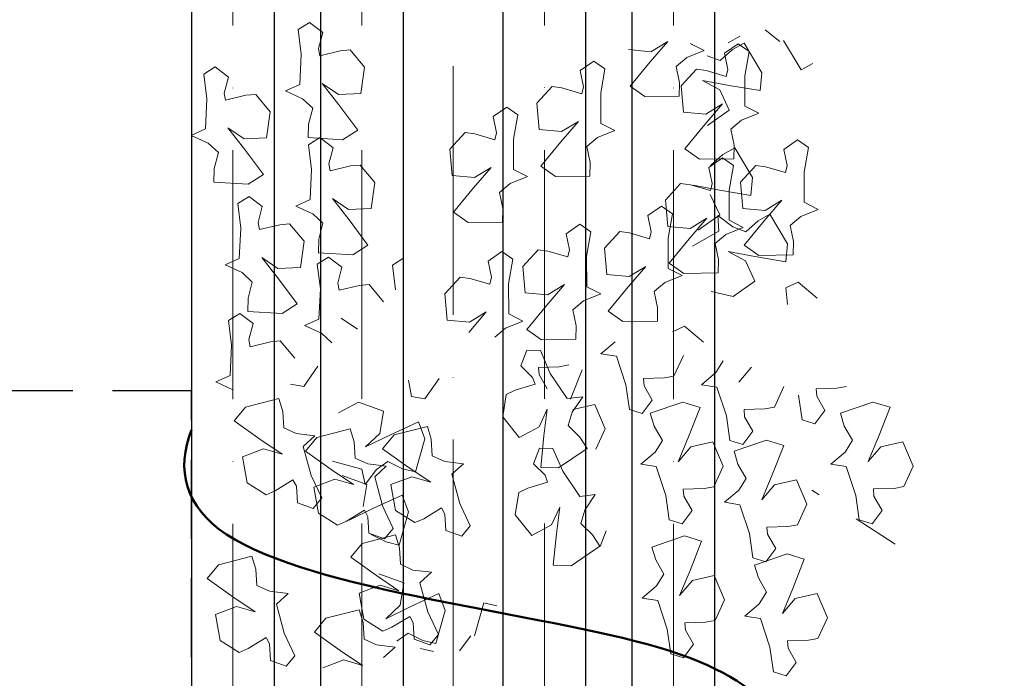
# Model space of a CAD drawing. Units: millimetres. Extents: x 4228 to 17387, y -6753 to 14884.
# Drawn here: x 10082 to 10557, y 8383 to 8700 of the extents above; entities that cross this region are included whole.
import ezdxf

# ---------------------------------------------------------------- set-up
doc = ezdxf.new("R2010")
doc.units = ezdxf.units.MM
doc.linetypes.add('ACAD_ISO10W100', pattern=[18, 12, -3, 0, -3])
doc.linetypes.add('SKRYTÁX2', pattern=[19.05, 12.7, -6.35])
doc.layers.get('0').update_dxf_attribs({"lineweight": 25})
doc.layers.get('Defpoints').update_dxf_attribs({"lineweight": 13})
for name, color, linetype, lineweight in [('AS_kóty', 132, 'Continuous', 13), ('AS_osy', 210, 'ACAD_ISO10W100', 13), ('SITE', 85, 'Continuous', 13)]:
    doc.layers.add(name, color=color, linetype=linetype, lineweight=lineweight)
doc.layers.add('Technické prvky', color=4, linetype='SKRYTÁX2')
doc.styles.add('AS_Romans', font='simplex.shx', dxfattribs={"width": 0.8})
doc.dimstyles.new('AS_kóty_M50', dxfattribs={"dimscale": 50, "dimtxt": 2.5, "dimasz": 2.5, "dimexe": 2, "dimexo": 2.5, "dimgap": 0.75, "dimtad": 1, "dimdec": 0, "dimtxsty": 'AS_Romans', "dimcen": 2.5, "dimdle": 2, "dimclrd": 256, "dimclre": 256, "dimclrt": 256, "dimadec": 0, "dimazin": 0, "dimtfac": 1, "dimtdec": 0, "dimtmove": 0, "dimatfit": 2, "dimldrblk": 'ARCHTICK', "dimfxl": 0, "dimarcsym": 0})

# ---------------------------------------------------------------- blocks, each defined once
blk = doc.blocks.new('*D73')
at = {"layer": 'AS_kóty', "lineweight": -2, "ltscale": 10}
for p, q in [((10460.41, 12241.43), (13871.62, 12241.43)), ((13791.62, 12141.43), (13791.62, 7376.43)), ((10460.41, 7276.43), (13871.62, 7276.43))]:
    blk.add_line(p, q, dxfattribs=at)
at = {"layer": 'AS_kóty', "ltscale": 10}
for points in [[(13774.95, 12141.43), (13808.28, 12141.43), (13791.62, 12241.43)], [(13774.95, 7376.43), (13808.28, 7376.43), (13791.62, 7276.43)]]:
    blk.add_solid(points, dxfattribs=at)
at = {"layer": 'Defpoints', "color": 0, "ltscale": 10}
for p in [(10360.41, 12241.43), (10360.41, 7276.43), (13791.62, 7276.43)]:
    blk.add_point(p, dxfattribs=at)
at = {"layer": 'AS_kóty', "ltscale": 10, "insert": (13711.62, 9758.93), "char_height": 100, "attachment_point": 5, "rotation": 90, "style": 'AS_Romans'}
blk.add_mtext('4965', dxfattribs=at)
blk = doc.blocks.new('_ArchTick')
at = {"color": 0, "linetype": 'ByBlock', "const_width": 0.15}
blk.add_lwpolyline([(-0.5, -0.5), (0.5, 0.5)], dxfattribs=at)

msp = doc.modelspace()

# ---------------------------------------------------------------- linework, layer by layer
at = {"color": 7, "linetype": 'Continuous'}
for p, q in [((10164.662, 8828.832), (10164.662, 8183.832)), ((10204.662, 8183.832), (10204.662, 8828.832)), ((10226.9, 8828.832), (10226.9, 8183.832)), ((10266.9, 8183.832), (10266.9, 8828.832)), ((10314.917, 8828.832), (10314.917, 8183.832)), ((10354.917, 8183.832), (10354.917, 8828.832)), ((10377.154, 8828.832), (10377.154, 8183.832)), ((10417.154, 8183.832), (10417.154, 8828.832))]:
    msp.add_line(p, q, dxfattribs=at)
at = {"layer": 'AS_osy', "ltscale": 10}
for p, q in [((10290.908, 5856.483), (10290.908, 12241.432)), ((10246.9, 10258.406), (10246.9, 8036.432)), ((10334.917, 10258.406), (10334.917, 8036.432)), ((10184.663, 10258.307), (10184.662, 8036.432)), ((10397.154, 10258.307), (10397.154, 8036.432))]:
    msp.add_line(p, q, dxfattribs=at)
at = {"layer": 'SITE'}
for p, q in [((10216.186, 8695.602), (10221.652, 8699.072)), ((10221.652, 8699.072), (10228.023, 8694.145)), ((10217.67, 8683.747), (10216.186, 8695.602)), ((10228.023, 8694.145), (10226.027, 8686.465)), ((10423.497, 8689.306), (10429.191, 8692.44)), ((10441.406, 8695.436), (10448.532, 8689.871)), ((10226.027, 8686.465), (10226.677, 8683.025)), ((10394.389, 8689.906), (10385.873, 8680.018)), ((10386.334, 8684.95), (10394.389, 8689.906)), ((10411.941, 8685.472), (10405.186, 8688.894)), ((10428.346, 8688.819), (10421.746, 8684.203)), ((10431.303, 8689.074), (10425.608, 8685.94)), ((10433.638, 8685.091), (10428.346, 8688.819)), ((10439.813, 8674.811), (10431.303, 8689.074)), ((10450.195, 8690.422), (10458.706, 8676.159)), ((10216.934, 8669.161), (10217.67, 8683.747)), ((10226.677, 8683.025), (10236.458, 8685.41)), ((10236.458, 8685.41), (10241.158, 8685.806)), ((10241.158, 8685.806), (10248.147, 8677.447)), ((10375.537, 8685.962), (10386.334, 8684.95)), ((10398.421, 8677.772), (10403.558, 8682.082)), ((10403.558, 8682.082), (10411.941, 8685.472)), ((10419.695, 8680.65), (10413.393, 8682.944)), ((10425.608, 8685.94), (10419.695, 8680.65)), ((10421.746, 8684.203), (10423.371, 8676.436)), ((10431.588, 8673.32), (10433.638, 8685.091)), ((10170.685, 8674.14), (10176.15, 8677.609)), ((10176.15, 8677.609), (10182.521, 8672.682)), ((10248.147, 8677.447), (10246.408, 8664.811)), ((10358.823, 8680.444), (10352.224, 8675.828)), ((10364.116, 8676.716), (10358.823, 8680.444)), ((10385.873, 8680.018), (10376.222, 8668.258)), ((10400.045, 8670.006), (10398.421, 8677.772)), ((10458.706, 8676.159), (10464.401, 8679.292)), ((10172.168, 8662.285), (10170.685, 8674.14)), ((10182.521, 8672.682), (10180.526, 8665.003)), ((10352.224, 8675.828), (10353.848, 8668.061)), ((10362.066, 8664.945), (10364.116, 8676.716)), ((10408.226, 8676.503), (10400.844, 8668.489)), ((10412.902, 8675.882), (10408.226, 8676.503)), ((10422.557, 8673.031), (10412.902, 8675.882)), ((10423.371, 8676.436), (10422.557, 8673.031)), ((10431.624, 8658.716), (10431.588, 8673.32)), ((10439.034, 8666.183), (10439.813, 8674.811)), ((10210.023, 8666.067), (10216.934, 8669.161)), ((10235.575, 8664.318), (10227.767, 8669.654)), ((10227.767, 8669.654), (10235.8, 8659.37)), ((10338.703, 8668.128), (10331.322, 8660.114)), ((10343.379, 8667.507), (10338.703, 8668.128)), ((10353.034, 8664.656), (10343.379, 8667.507)), ((10353.848, 8668.061), (10353.034, 8664.656)), ((10376.222, 8668.258), (10383.304, 8663.269)), ((10399.912, 8663.508), (10400.045, 8670.006)), ((10400.844, 8668.489), (10401.975, 8655.784)), ((10411.203, 8671.092), (10424.024, 8668.66)), ((10419.522, 8666.594), (10411.203, 8671.092)), ((10424.024, 8668.66), (10439.034, 8666.183)), ((10180.526, 8665.003), (10181.175, 8661.563)), ((10181.175, 8661.563), (10190.956, 8663.947)), ((10190.956, 8663.947), (10195.656, 8664.344)), ((10195.656, 8664.344), (10202.646, 8655.985)), ((10218.234, 8662.279), (10210.023, 8666.067)), ((10246.408, 8664.811), (10235.575, 8664.318)), ((10362.101, 8650.341), (10362.066, 8664.945)), ((10383.304, 8663.269), (10399.912, 8663.508)), ((10424.044, 8656.738), (10419.522, 8666.594)), ((10171.433, 8647.699), (10172.168, 8662.285)), ((10223.159, 8657.728), (10218.234, 8662.279)), ((10235.8, 8659.37), (10244.876, 8647.16)), ((10316.77, 8658.241), (10310.17, 8653.625)), ((10322.062, 8654.513), (10316.77, 8658.241)), ((10331.322, 8660.114), (10332.453, 8647.409)), ((10420.827, 8659.728), (10412.311, 8649.84)), ((10412.772, 8654.772), (10420.827, 8659.728)), ((10438.379, 8655.294), (10431.624, 8658.716)), ((10202.646, 8655.985), (10200.907, 8643.349)), ((10221.164, 8650.049), (10223.159, 8657.728)), ((10310.17, 8653.625), (10311.795, 8645.859)), ((10320.012, 8642.743), (10322.062, 8654.513)), ((10401.975, 8655.784), (10412.772, 8654.772)), ((10413.607, 8649.406), (10424.044, 8656.738)), ((10429.996, 8651.905), (10438.379, 8655.294)), ((10220.986, 8643.551), (10221.164, 8650.049)), ((10351.305, 8651.353), (10342.788, 8641.465)), ((10343.25, 8646.397), (10351.305, 8651.353)), ((10368.856, 8646.919), (10362.101, 8650.341)), ((10412.311, 8649.84), (10402.659, 8638.08)), ((10424.858, 8647.595), (10429.996, 8651.905)), ((10164.521, 8644.604), (10171.433, 8647.699)), ((10172.732, 8640.817), (10164.521, 8644.604)), ((10190.074, 8642.856), (10182.266, 8648.192)), ((10182.266, 8648.192), (10190.298, 8637.907)), ((10244.876, 8647.16), (10237.562, 8642.517)), ((10296.65, 8645.926), (10289.268, 8637.911)), ((10301.326, 8645.304), (10296.65, 8645.926)), ((10310.981, 8642.453), (10301.326, 8645.304)), ((10311.795, 8645.859), (10310.981, 8642.453)), ((10332.453, 8647.409), (10343.25, 8646.397)), ((10360.474, 8643.53), (10368.856, 8646.919)), ((10426.483, 8639.829), (10424.858, 8647.595)), ((10177.657, 8636.266), (10172.732, 8640.817)), ((10200.907, 8643.349), (10190.074, 8642.856)), ((10237.562, 8642.517), (10220.986, 8643.551)), ((10221.124, 8640.063), (10226.589, 8643.533)), ((10222.608, 8628.208), (10221.124, 8640.063)), ((10226.589, 8643.533), (10232.96, 8638.606)), ((10320.048, 8628.138), (10320.012, 8642.743)), ((10342.788, 8641.465), (10333.137, 8629.705)), ((10355.336, 8639.22), (10360.474, 8643.53)), ((10356.961, 8631.454), (10355.336, 8639.22)), ((10426.349, 8633.33), (10426.483, 8639.829)), ((10456.952, 8642.402), (10450.353, 8637.786)), ((10462.245, 8638.674), (10456.952, 8642.402)), ((10175.662, 8628.587), (10177.657, 8636.266)), ((10190.298, 8637.907), (10199.374, 8625.698)), ((10232.96, 8638.606), (10230.965, 8630.927)), ((10289.268, 8637.911), (10290.399, 8625.207)), ((10402.659, 8638.08), (10409.742, 8633.091)), ((10421.035, 8635.408), (10415.122, 8630.118)), ((10426.73, 8638.541), (10421.035, 8635.408)), ((10435.24, 8624.279), (10426.73, 8638.541)), ((10450.353, 8637.786), (10451.977, 8630.02)), ((10460.195, 8626.904), (10462.245, 8638.674)), ((10230.965, 8630.927), (10231.615, 8627.486)), ((10231.615, 8627.486), (10241.395, 8629.871)), ((10241.395, 8629.871), (10246.096, 8630.267)), ((10246.096, 8630.267), (10253.085, 8621.908)), ((10333.137, 8629.705), (10340.22, 8624.716)), ((10356.827, 8624.955), (10356.961, 8631.454)), ((10409.742, 8633.091), (10426.349, 8633.33)), ((10420.764, 8633.729), (10414.164, 8629.113)), ((10426.056, 8630.001), (10420.764, 8633.729)), ((10424.006, 8618.231), (10426.056, 8630.001)), ((10436.832, 8630.087), (10429.451, 8622.072)), ((10441.508, 8629.466), (10436.832, 8630.087)), ((10451.163, 8626.615), (10441.508, 8629.466)), ((10451.977, 8630.02), (10451.163, 8626.615)), ((10175.484, 8622.089), (10175.662, 8628.587)), ((10199.374, 8625.698), (10192.061, 8621.054)), ((10221.872, 8613.622), (10222.608, 8628.208)), ((10290.399, 8625.207), (10301.196, 8624.195)), ((10309.251, 8629.15), (10300.734, 8619.263)), ((10301.196, 8624.195), (10309.251, 8629.15)), ((10318.42, 8621.327), (10326.803, 8624.716)), ((10326.803, 8624.716), (10320.048, 8628.138)), ((10340.22, 8624.716), (10356.827, 8624.955)), ((10414.164, 8629.113), (10415.788, 8621.347)), ((10460.23, 8612.3), (10460.195, 8626.904)), ((10192.061, 8621.054), (10175.484, 8622.089)), ((10253.085, 8621.908), (10251.346, 8609.272)), ((10313.282, 8617.017), (10318.42, 8621.327)), ((10400.644, 8621.414), (10393.262, 8613.399)), ((10405.32, 8620.792), (10400.644, 8621.414)), ((10414.975, 8617.941), (10405.32, 8620.792)), ((10406.63, 8620.56), (10419.451, 8618.128)), ((10415.788, 8621.347), (10414.975, 8617.941)), ((10429.451, 8622.072), (10430.582, 8609.368)), ((10434.461, 8615.65), (10435.24, 8624.279)), ((10187.026, 8611.706), (10192.491, 8615.176)), ((10192.491, 8615.176), (10198.862, 8610.249)), ((10300.734, 8619.263), (10291.083, 8607.502)), ((10314.907, 8609.251), (10313.282, 8617.017)), ((10419.471, 8606.206), (10414.949, 8616.062)), ((10419.451, 8618.128), (10434.461, 8615.65)), ((10424.042, 8603.626), (10424.006, 8618.231)), ((10188.51, 8599.851), (10187.026, 8611.706)), ((10214.961, 8610.528), (10221.872, 8613.622)), ((10223.172, 8606.741), (10214.961, 8610.528)), ((10240.513, 8608.779), (10232.705, 8614.115)), ((10232.705, 8614.115), (10240.738, 8603.831)), ((10391.42, 8610.508), (10384.82, 8605.892)), ((10396.713, 8606.78), (10391.42, 8610.508)), ((10393.262, 8613.399), (10394.393, 8600.695)), ((10449.434, 8613.312), (10440.917, 8603.424)), ((10441.379, 8608.356), (10449.434, 8613.312)), ((10466.985, 8608.878), (10460.23, 8612.3)), ((10198.862, 8610.249), (10196.867, 8602.569)), ((10228.096, 8602.189), (10223.172, 8606.741)), ((10251.346, 8609.272), (10240.513, 8608.779)), ((10291.083, 8607.502), (10298.166, 8602.514)), ((10314.773, 8602.753), (10314.907, 8609.251)), ((10384.82, 8605.892), (10386.445, 8598.126)), ((10394.662, 8595.01), (10396.713, 8606.78)), ((10409.034, 8598.874), (10419.471, 8606.206)), ((10425.78, 8600.441), (10418.654, 8606.006)), ((10418.654, 8606.006), (10419.068, 8598.445)), ((10430.582, 8609.368), (10441.379, 8608.356)), ((10443.69, 8606.57), (10437.995, 8603.437)), ((10452.2, 8592.307), (10443.69, 8606.57)), ((10458.603, 8605.488), (10466.985, 8608.878)), ((10196.867, 8602.569), (10197.517, 8599.129)), ((10197.517, 8599.129), (10207.298, 8601.514)), ((10207.298, 8601.514), (10211.998, 8601.91)), ((10211.998, 8601.91), (10218.987, 8593.551)), ((10226.101, 8594.51), (10228.096, 8602.189)), ((10240.738, 8603.831), (10249.814, 8591.621)), ((10298.166, 8602.514), (10314.773, 8602.753)), ((10352.066, 8601.724), (10345.467, 8597.108)), ((10357.359, 8597.996), (10352.066, 8601.724)), ((10413.245, 8604.638), (10404.728, 8594.751)), ((10405.19, 8599.682), (10413.245, 8604.638)), ((10430.796, 8600.204), (10424.042, 8603.626)), ((10440.917, 8603.424), (10431.266, 8591.664)), ((10437.995, 8603.437), (10432.082, 8598.147)), ((10453.465, 8601.178), (10458.603, 8605.488)), ((10455.09, 8593.412), (10453.465, 8601.178)), ((10187.774, 8585.265), (10188.51, 8599.851)), ((10345.467, 8597.108), (10347.091, 8589.342)), ((10355.309, 8586.226), (10357.359, 8597.996)), ((10371.3, 8598.193), (10363.918, 8590.178)), ((10375.976, 8597.571), (10371.3, 8598.193)), ((10385.631, 8594.72), (10375.976, 8597.571)), ((10386.445, 8598.126), (10385.631, 8594.72)), ((10394.393, 8600.695), (10405.19, 8599.682)), ((10419.068, 8598.445), (10406.438, 8591.112)), ((10417.276, 8592.505), (10422.414, 8596.815)), ((10422.414, 8596.815), (10430.796, 8600.204)), ((10432.082, 8598.147), (10425.78, 8600.441)), ((10218.987, 8593.551), (10217.248, 8580.915)), ((10225.923, 8588.013), (10226.101, 8594.51)), ((10249.814, 8591.621), (10242.5, 8586.978)), ((10394.698, 8580.405), (10394.662, 8595.01)), ((10404.728, 8594.751), (10395.077, 8582.99)), ((10418.901, 8584.739), (10417.276, 8592.505)), ((10431.266, 8591.664), (10438.349, 8586.675)), ((10451.421, 8583.679), (10452.2, 8592.307)), ((10454.956, 8586.914), (10455.09, 8593.412)), ((10242.5, 8586.978), (10225.923, 8588.013)), ((10314.433, 8588.548), (10307.833, 8583.932)), ((10319.726, 8584.82), (10314.433, 8588.548)), ((10331.946, 8589.409), (10324.565, 8581.394)), ((10336.622, 8588.787), (10331.946, 8589.409)), ((10346.277, 8585.936), (10336.622, 8588.787)), ((10347.091, 8589.342), (10346.277, 8585.936)), ((10363.918, 8590.178), (10365.05, 8577.473)), ((10423.59, 8588.589), (10436.411, 8586.157)), ((10431.909, 8584.091), (10423.59, 8588.589)), ((10438.349, 8586.675), (10454.956, 8586.914)), ((10180.863, 8582.171), (10187.774, 8585.265)), ((10189.074, 8578.383), (10180.863, 8582.171)), ((10206.415, 8580.422), (10198.607, 8585.758)), ((10198.607, 8585.758), (10206.64, 8575.474)), ((10225.393, 8582.439), (10230.859, 8585.909)), ((10226.877, 8570.584), (10225.393, 8582.439)), ((10230.859, 8585.909), (10237.23, 8580.982)), ((10261.582, 8582.002), (10267.047, 8585.472)), ((10263.066, 8570.147), (10261.582, 8582.002)), ((10307.833, 8583.932), (10309.458, 8576.166)), ((10317.675, 8573.05), (10319.726, 8584.82)), ((10355.344, 8571.621), (10355.309, 8586.226)), ((10395.077, 8582.99), (10402.16, 8578.002)), ((10418.767, 8578.24), (10418.901, 8584.739)), ((10436.431, 8574.235), (10431.909, 8584.091)), ((10436.411, 8586.157), (10451.421, 8583.679)), ((10193.999, 8573.832), (10189.074, 8578.383)), ((10217.248, 8580.915), (10206.415, 8580.422)), ((10237.23, 8580.982), (10235.234, 8573.303)), ((10324.565, 8581.394), (10325.696, 8568.69)), ((10365.05, 8577.473), (10375.846, 8576.461)), ((10383.901, 8581.417), (10375.385, 8571.53)), ((10375.846, 8576.461), (10383.901, 8581.417)), ((10401.453, 8576.983), (10394.698, 8580.405)), ((10402.16, 8578.002), (10418.767, 8578.24)), ((10192.003, 8566.153), (10193.999, 8573.832)), ((10206.64, 8575.474), (10215.716, 8563.264)), ((10235.234, 8573.303), (10235.884, 8569.862)), ((10245.665, 8572.247), (10250.365, 8572.643)), ((10250.365, 8572.643), (10257.354, 8564.284)), ((10294.313, 8576.233), (10286.931, 8568.218)), ((10298.989, 8575.611), (10294.313, 8576.233)), ((10308.644, 8572.76), (10298.989, 8575.611)), ((10309.458, 8576.166), (10308.644, 8572.76)), ((10317.711, 8558.445), (10317.675, 8573.05)), ((10344.548, 8572.633), (10336.031, 8562.746)), ((10336.493, 8567.677), (10344.548, 8572.633)), ((10387.933, 8569.284), (10393.07, 8573.594)), ((10393.07, 8573.594), (10401.453, 8576.983)), ((10425.994, 8566.903), (10436.431, 8574.235)), ((10457.316, 8573.739), (10451.442, 8571.02)), ((10466.485, 8566.078), (10457.316, 8573.739)), ((10226.141, 8555.998), (10226.877, 8570.584)), ((10235.884, 8569.862), (10245.665, 8572.247)), ((10286.931, 8568.218), (10288.063, 8555.513)), ((10325.696, 8568.69), (10336.493, 8567.677)), ((10353.717, 8564.81), (10362.099, 8568.199)), ((10362.099, 8568.199), (10355.344, 8571.621)), ((10375.385, 8571.53), (10365.734, 8559.769)), ((10389.557, 8561.518), (10387.933, 8569.284)), ((10415.362, 8569.288), (10425.994, 8566.903)), ((10451.442, 8571.02), (10452.139, 8562.996)), ((10191.825, 8559.655), (10192.003, 8566.153)), ((10215.716, 8563.264), (10208.402, 8558.621)), ((10348.579, 8560.5), (10353.717, 8564.81)), ((10182.564, 8555.235), (10188.029, 8558.705)), ((10188.029, 8558.705), (10194.4, 8553.778)), ((10208.402, 8558.621), (10191.825, 8559.655)), ((10306.914, 8559.457), (10298.398, 8549.57)), ((10298.859, 8554.501), (10306.914, 8559.457)), ((10324.466, 8555.023), (10317.711, 8558.445)), ((10336.031, 8562.746), (10326.38, 8550.985)), ((10350.204, 8552.734), (10348.579, 8560.5)), ((10365.734, 8559.769), (10372.816, 8554.78)), ((10389.424, 8555.019), (10389.557, 8561.518)), ((10184.048, 8543.38), (10182.564, 8555.235)), ((10194.4, 8553.778), (10192.405, 8546.098)), ((10219.23, 8552.904), (10226.141, 8555.998)), ((10244.782, 8551.155), (10236.974, 8556.491)), ((10288.063, 8555.513), (10298.859, 8554.501)), ((10316.083, 8551.634), (10324.466, 8555.023)), ((10372.816, 8554.78), (10389.424, 8555.019)), ((10227.441, 8549.117), (10219.23, 8552.904)), ((10232.366, 8544.565), (10227.441, 8549.117)), ((10310.946, 8547.324), (10316.083, 8551.634)), ((10326.38, 8550.985), (10333.463, 8545.996)), ((10350.07, 8546.235), (10350.204, 8552.734)), ((10402.517, 8552.586), (10396.642, 8549.867)), ((10411.685, 8544.926), (10402.517, 8552.586)), ((10192.405, 8546.098), (10193.055, 8542.658)), ((10193.055, 8542.658), (10202.836, 8545.042)), ((10202.836, 8545.042), (10207.536, 8545.439)), ((10207.536, 8545.439), (10214.525, 8537.08)), ((10333.463, 8545.996), (10350.07, 8546.235)), ((10369.096, 8545.092), (10362.176, 8539.273)), ((10183.312, 8528.794), (10184.048, 8543.38)), ((10326.515, 8540.945), (10323.564, 8533.451)), ((10332.986, 8540.762), (10326.515, 8540.945)), ((10337.78, 8529.819), (10332.986, 8540.762)), ((10362.176, 8539.273), (10369.658, 8538.112)), ((10369.658, 8538.112), (10374.217, 8524.237)), ((10397.416, 8528.449), (10401.952, 8538.356)), ((10421.135, 8535.844), (10417.586, 8530.155)), ((10225.647, 8533.312), (10218.825, 8523.503)), ((10323.564, 8533.451), (10329.209, 8527.876)), ((10332.048, 8532.707), (10342.112, 8532.988)), ((10332.33, 8529.217), (10332.048, 8532.707)), ((10345.879, 8517.665), (10337.78, 8529.819)), ((10342.112, 8532.988), (10346.75, 8533.846)), ((10347.531, 8517.289), (10353.063, 8531.461)), ((10417.586, 8530.155), (10410.666, 8524.335)), ((10434.851, 8532.765), (10428.727, 8525.557)), ((10176.401, 8525.699), (10183.312, 8528.794)), ((10184.612, 8521.912), (10176.401, 8525.699)), ((10270.88, 8518.634), (10269.436, 8526.558)), ((10284.086, 8527.37), (10277.265, 8517.562)), ((10329.209, 8527.876), (10330.412, 8524.588)), ((10336.281, 8522.336), (10332.33, 8529.217)), ((10382.714, 8527.31), (10392.778, 8527.591)), ((10382.996, 8523.82), (10382.714, 8527.31)), ((10392.778, 8527.591), (10397.416, 8528.449)), ((10218.825, 8523.503), (10212.441, 8524.576)), ((10320.789, 8521.63), (10316.549, 8519.564)), ((10330.412, 8524.588), (10320.789, 8521.63)), ((10374.217, 8524.237), (10375.914, 8512.411)), ((10386.947, 8516.94), (10382.996, 8523.82)), ((10410.666, 8524.335), (10418.148, 8523.174)), ((10418.148, 8523.174), (10422.707, 8509.299)), ((10445.906, 8513.511), (10450.442, 8523.419)), ((10465.995, 8522.344), (10476.058, 8522.625)), ((10466.276, 8518.854), (10465.995, 8522.344)), ((10476.058, 8522.625), (10480.696, 8523.483)), ((10190.757, 8513.549), (10206.839, 8517.701)), ((10206.839, 8517.701), (10208.682, 8511.469)), ((10235.623, 8510.784), (10245.249, 8515.89)), ((10245.249, 8515.89), (10257.25, 8511.572)), ((10277.265, 8517.562), (10270.88, 8518.634)), ((10316.549, 8519.564), (10314.824, 8508.805)), ((10353.4, 8518.545), (10345.879, 8517.665)), ((10348.285, 8511.089), (10353.4, 8518.545)), ((10382.102, 8510.506), (10386.947, 8516.94)), ((10401.73, 8515.963), (10386.014, 8510.591)), ((10410.01, 8513.414), (10401.73, 8515.963)), ((10457.497, 8519.271), (10459.195, 8507.445)), ((10470.227, 8511.974), (10466.276, 8518.854)), ((10493.404, 8515.99), (10477.688, 8510.617)), ((10501.684, 8513.441), (10493.404, 8515.99)), ((10185.242, 8506.868), (10190.757, 8513.549)), ((10208.682, 8511.469), (10209.165, 8503.549)), ((10257.25, 8511.572), (10255.49, 8500.872)), ((10332.344, 8503.962), (10336.32, 8512.544)), ((10336.32, 8512.544), (10334.684, 8499.597)), ((10346.384, 8504.658), (10348.285, 8511.089)), ((10359.199, 8514.84), (10348.62, 8512.457)), ((10364.211, 8503.111), (10359.199, 8514.84)), ((10375.914, 8512.411), (10382.102, 8510.506)), ((10404.477, 8499.242), (10410.01, 8513.414)), ((10431.204, 8512.373), (10441.268, 8512.654)), ((10431.486, 8508.883), (10431.204, 8512.373)), ((10441.268, 8512.654), (10445.906, 8513.511)), ((10465.382, 8505.54), (10470.227, 8511.974)), ((10496.152, 8499.269), (10501.684, 8513.441)), ((10197.654, 8498.072), (10185.242, 8506.868)), ((10260.377, 8500.067), (10274.201, 8506.418)), ((10274.201, 8506.418), (10277.23, 8498.301)), ((10314.824, 8508.805), (10322.786, 8498.841)), ((10386.014, 8510.591), (10387.9, 8504.371)), ((10422.707, 8509.299), (10424.404, 8497.473)), ((10435.437, 8502.002), (10431.486, 8508.883)), ((10459.195, 8507.445), (10465.382, 8505.54)), ((10477.688, 8510.617), (10479.575, 8504.397)), ((10209.165, 8503.549), (10215.257, 8500.748)), ((10225.188, 8498.895), (10241.27, 8503.047)), ((10241.27, 8503.047), (10243.114, 8496.814)), ((10262.383, 8500.079), (10278.465, 8504.231)), ((10278.465, 8504.231), (10280.308, 8497.998)), ((10322.786, 8498.841), (10332.344, 8503.962)), ((10352.029, 8499.082), (10346.384, 8504.658)), ((10359.675, 8493.204), (10364.211, 8503.111)), ((10387.9, 8504.371), (10391.851, 8497.49)), ((10430.592, 8495.568), (10435.437, 8502.002)), ((10479.575, 8504.397), (10483.526, 8497.517)), ((10208.478, 8490.782), (10197.654, 8498.072)), ((10215.257, 8500.748), (10224.237, 8499.691)), ((10224.237, 8499.691), (10218.625, 8494.607)), ((10219.673, 8492.214), (10225.188, 8498.895)), ((10243.114, 8496.814), (10243.596, 8488.895)), ((10255.49, 8500.872), (10248.652, 8494.338)), ((10248.652, 8494.338), (10260.377, 8500.067)), ((10256.868, 8493.398), (10262.383, 8500.079)), ((10277.23, 8498.301), (10272.785, 8482.298)), ((10280.308, 8497.998), (10280.791, 8490.079)), ((10334.684, 8499.597), (10333.137, 8484.462)), ((10355.508, 8493.592), (10352.029, 8499.082)), ((10391.851, 8497.49), (10388.302, 8491.8)), ((10399.444, 8487.203), (10404.477, 8499.242)), ((10416.146, 8496.793), (10405.567, 8494.411)), ((10421.158, 8485.065), (10416.146, 8496.793)), ((10424.404, 8497.473), (10430.592, 8495.568)), ((10442.103, 8497.609), (10426.386, 8492.237)), ((10450.382, 8495.061), (10442.103, 8497.609)), ((10483.526, 8497.517), (10479.976, 8491.827)), ((10491.118, 8487.229), (10496.152, 8499.269)), ((10507.82, 8496.82), (10497.241, 8494.437)), ((10512.832, 8485.091), (10507.82, 8496.82)), ((10189.254, 8489.611), (10199.401, 8493.437)), ((10199.401, 8493.437), (10208.478, 8490.782)), ((10218.625, 8494.607), (10222.444, 8480.511)), ((10232.085, 8483.417), (10219.673, 8492.214)), ((10269.28, 8484.601), (10256.868, 8493.398)), ((10332.593, 8493.741), (10329.642, 8486.247)), ((10339.064, 8493.558), (10332.593, 8493.741)), ((10343.858, 8482.614), (10339.064, 8493.558)), ((10341.797, 8484.217), (10355.508, 8493.592)), ((10388.302, 8491.8), (10381.382, 8485.981)), ((10405.567, 8494.411), (10399.444, 8487.203)), ((10426.386, 8492.237), (10428.273, 8486.017)), ((10444.85, 8480.889), (10450.382, 8495.061)), ((10479.976, 8491.827), (10473.056, 8486.007)), ((10497.241, 8494.437), (10491.118, 8487.229)), ((10191.515, 8477.059), (10189.254, 8489.611)), ((10246.891, 8483.638), (10232.774, 8487.378)), ((10243.596, 8488.895), (10249.689, 8486.093)), ((10259.365, 8487.36), (10253.893, 8483.484)), ((10266.465, 8483.818), (10259.365, 8487.36)), ((10280.791, 8490.079), (10286.884, 8487.277)), ((10286.884, 8487.277), (10295.864, 8486.22)), ((10242.909, 8476.127), (10232.085, 8483.417)), ((10248.487, 8476.236), (10246.891, 8483.638)), ((10253.893, 8483.484), (10248.487, 8476.236)), ((10249.689, 8486.093), (10258.669, 8485.036)), ((10258.669, 8485.036), (10253.056, 8479.953)), ((10272.785, 8482.298), (10266.465, 8483.818)), ((10280.104, 8477.311), (10269.28, 8484.601)), ((10295.864, 8486.22), (10290.251, 8481.137)), ((10329.642, 8486.247), (10335.287, 8480.672)), ((10333.137, 8484.462), (10341.797, 8484.217)), ((10351.957, 8470.461), (10343.858, 8482.614)), ((10381.382, 8485.981), (10388.864, 8484.82)), ((10388.864, 8484.82), (10393.423, 8470.945)), ((10416.622, 8475.157), (10421.158, 8485.065)), ((10428.273, 8486.017), (10432.224, 8479.136)), ((10473.056, 8486.007), (10480.539, 8484.847)), ((10480.539, 8484.847), (10485.098, 8470.972)), ((10508.297, 8475.184), (10512.832, 8485.091)), ((10213.657, 8478.407), (10205.097, 8473.109)), ((10215.341, 8475.337), (10213.657, 8478.407)), ((10222.444, 8480.511), (10227.528, 8469.699)), ((10223.685, 8474.957), (10233.832, 8478.782)), ((10233.832, 8478.782), (10242.909, 8476.127)), ((10237.327, 8480.577), (10249.328, 8476.259)), ((10253.056, 8479.953), (10256.876, 8465.857)), ((10260.88, 8476.141), (10271.027, 8479.966)), ((10271.027, 8479.966), (10280.104, 8477.311)), ((10290.251, 8481.137), (10294.071, 8467.041)), ((10335.287, 8480.672), (10336.49, 8477.383)), ((10432.224, 8479.136), (10428.674, 8473.447)), ((10439.816, 8468.849), (10444.85, 8480.889)), ((10456.518, 8478.439), (10445.939, 8476.057)), ((10461.53, 8466.711), (10456.518, 8478.439)), ((10200.75, 8471.276), (10191.515, 8477.059)), ((10205.097, 8473.109), (10200.75, 8471.276)), ((10215.823, 8467.417), (10215.341, 8475.337)), ((10225.946, 8462.404), (10223.685, 8474.957)), ((10249.328, 8476.259), (10247.568, 8465.559)), ((10263.141, 8463.588), (10260.88, 8476.141)), ((10326.867, 8474.425), (10322.626, 8472.36)), ((10336.49, 8477.383), (10326.867, 8474.425)), ((10401.92, 8474.019), (10411.984, 8474.299)), ((10402.202, 8470.528), (10401.92, 8474.019)), ((10411.984, 8474.299), (10416.622, 8475.157)), ((10428.674, 8473.447), (10421.754, 8467.627)), ((10445.939, 8476.057), (10439.816, 8468.849)), ((10467.53, 8471.142), (10463.921, 8473.482)), ((10493.595, 8474.045), (10503.658, 8474.326)), ((10493.876, 8470.555), (10493.595, 8474.045)), ((10503.658, 8474.326), (10508.297, 8475.184)), ((10227.528, 8469.699), (10223.407, 8464.707)), ((10252.455, 8464.754), (10266.28, 8471.105)), ((10266.28, 8471.105), (10269.308, 8462.988)), ((10322.626, 8472.36), (10320.902, 8461.601)), ((10359.478, 8471.341), (10351.957, 8470.461)), ((10354.363, 8463.884), (10359.478, 8471.341)), ((10393.423, 8470.945), (10395.121, 8459.119)), ((10406.153, 8463.648), (10402.202, 8470.528)), ((10485.098, 8470.972), (10486.795, 8459.145)), ((10497.827, 8463.674), (10493.876, 8470.555)), ((10223.407, 8464.707), (10215.823, 8467.417)), ((10248.088, 8463.753), (10239.528, 8458.455)), ((10240.73, 8459.025), (10252.455, 8464.754)), ((10249.772, 8460.683), (10248.088, 8463.753)), ((10256.876, 8465.857), (10261.959, 8455.045)), ((10272.376, 8457.805), (10263.141, 8463.588)), ((10285.283, 8464.937), (10276.723, 8459.639)), ((10286.967, 8461.866), (10285.283, 8464.937)), ((10294.071, 8467.041), (10299.154, 8456.229)), ((10338.422, 8456.758), (10342.398, 8465.339)), ((10342.398, 8465.339), (10340.762, 8452.393)), ((10352.462, 8457.453), (10354.363, 8463.884)), ((10401.308, 8457.214), (10406.153, 8463.648)), ((10421.754, 8467.627), (10429.237, 8466.466)), ((10429.237, 8466.466), (10433.796, 8452.591)), ((10456.995, 8456.803), (10461.53, 8466.711)), ((10492.982, 8457.241), (10497.827, 8463.674)), ((10235.182, 8456.621), (10225.946, 8462.404)), ((10239.528, 8458.455), (10235.182, 8456.621)), ((10250.254, 8452.763), (10249.772, 8460.683)), ((10269.308, 8462.988), (10264.863, 8446.985)), ((10276.723, 8459.639), (10272.376, 8457.805)), ((10287.449, 8453.947), (10286.967, 8461.866)), ((10320.902, 8461.601), (10328.864, 8451.637)), ((10395.121, 8459.119), (10401.308, 8457.214)), ((10504.155, 8447.396), (10485.236, 8459.663)), ((10486.795, 8459.145), (10492.982, 8457.241)), ((10261.959, 8455.045), (10257.838, 8450.052)), ((10295.033, 8451.236), (10287.449, 8453.947)), ((10299.154, 8456.229), (10295.033, 8451.236)), ((10328.864, 8451.637), (10338.422, 8456.758)), ((10358.107, 8451.878), (10352.462, 8457.453)), ((10364.719, 8453.852), (10361.768, 8446.358)), ((10442.293, 8455.665), (10452.356, 8455.946)), ((10442.574, 8452.175), (10442.293, 8455.665)), ((10452.356, 8455.946), (10456.995, 8456.803)), ((10247.039, 8447.759), (10263.121, 8451.911)), ((10257.838, 8450.052), (10250.254, 8452.763)), ((10258.543, 8448.504), (10251.444, 8452.046)), ((10263.121, 8451.911), (10264.965, 8445.678)), ((10340.762, 8452.393), (10339.215, 8437.258)), ((10361.586, 8446.387), (10358.107, 8451.878)), ((10402.444, 8451.43), (10386.728, 8446.058)), ((10410.723, 8448.881), (10402.444, 8451.43)), ((10433.796, 8452.591), (10435.493, 8440.765)), ((10446.525, 8445.294), (10442.574, 8452.175)), ((10241.524, 8441.078), (10247.039, 8447.759)), ((10264.863, 8446.985), (10258.543, 8448.504)), ((10264.965, 8445.678), (10265.447, 8437.759)), ((10347.875, 8437.013), (10361.586, 8446.387)), ((10386.728, 8446.058), (10388.614, 8439.838)), ((10405.191, 8434.709), (10410.723, 8448.881)), ((10441.68, 8438.86), (10446.525, 8445.294)), ((10177.771, 8437.491), (10193.853, 8441.643)), ((10193.853, 8441.643), (10195.697, 8435.41)), ((10253.936, 8432.281), (10241.524, 8441.078)), ((10388.614, 8439.838), (10392.565, 8432.957)), ((10435.493, 8440.765), (10441.68, 8438.86)), ((10451.996, 8442.736), (10436.28, 8437.364)), ((10460.276, 8440.187), (10451.996, 8442.736)), ((10454.743, 8426.016), (10460.276, 8440.187)), ((10172.256, 8430.81), (10177.771, 8437.491)), ((10195.697, 8435.41), (10196.179, 8427.49)), ((10265.447, 8437.759), (10271.54, 8434.957)), ((10271.54, 8434.957), (10280.52, 8433.9)), ((10339.215, 8437.258), (10347.875, 8437.013)), ((10400.157, 8422.67), (10405.191, 8434.709)), ((10436.28, 8437.364), (10438.166, 8431.144)), ((10184.668, 8422.013), (10172.256, 8430.81)), ((10264.76, 8424.992), (10253.936, 8432.281)), ((10255.073, 8433.042), (10267.074, 8428.724)), ((10280.52, 8433.9), (10274.907, 8428.817)), ((10392.565, 8432.957), (10389.015, 8427.267)), ((10416.859, 8432.26), (10406.28, 8429.877)), ((10421.871, 8420.532), (10416.859, 8432.26)), ((10438.166, 8431.144), (10442.117, 8424.263)), ((10196.179, 8427.49), (10202.272, 8424.689)), ((10245.536, 8423.821), (10255.683, 8427.646)), ((10255.683, 8427.646), (10264.76, 8424.992)), ((10267.074, 8428.724), (10265.314, 8418.024)), ((10274.907, 8428.817), (10278.727, 8414.721)), ((10389.015, 8427.267), (10382.095, 8421.448)), ((10406.28, 8429.877), (10400.157, 8422.67)), ((10449.71, 8413.976), (10454.743, 8426.016)), ((10195.492, 8414.723), (10184.668, 8422.013)), ((10202.272, 8424.689), (10211.252, 8423.632)), ((10211.252, 8423.632), (10205.639, 8418.549)), ((10247.797, 8411.268), (10245.536, 8423.821)), ((10270.201, 8417.219), (10284.025, 8423.57)), ((10284.025, 8423.57), (10287.054, 8415.454)), ((10382.095, 8421.448), (10389.578, 8420.287)), ((10417.336, 8410.624), (10421.871, 8420.532)), ((10442.117, 8424.263), (10438.568, 8418.573)), ((10455.833, 8421.184), (10449.71, 8413.976)), ((10466.412, 8423.566), (10455.833, 8421.184)), ((10471.424, 8411.838), (10466.412, 8423.566)), ((10176.268, 8413.552), (10186.415, 8417.378)), ((10186.415, 8417.378), (10195.492, 8414.723)), ((10205.639, 8418.549), (10209.459, 8404.452)), ((10229.502, 8411.674), (10245.584, 8415.826)), ((10245.584, 8415.826), (10247.428, 8409.593)), ((10265.314, 8418.024), (10258.476, 8411.49)), ((10258.476, 8411.49), (10270.201, 8417.219)), ((10301.188, 8403.136), (10305.633, 8419.139)), ((10305.633, 8419.139), (10311.952, 8417.619)), ((10389.578, 8420.287), (10394.137, 8406.412)), ((10438.568, 8418.573), (10431.648, 8412.754)), ((10178.529, 8401), (10176.268, 8413.552)), ((10223.987, 8404.993), (10229.502, 8411.674)), ((10257.033, 8405.485), (10247.797, 8411.268)), ((10269.939, 8412.617), (10261.379, 8407.319)), ((10271.623, 8409.547), (10269.939, 8412.617)), ((10278.727, 8414.721), (10283.811, 8403.909)), ((10287.054, 8415.454), (10282.609, 8399.45)), ((10431.648, 8412.754), (10439.13, 8411.593)), ((10439.13, 8411.593), (10443.689, 8397.718)), ((10466.888, 8401.93), (10471.424, 8411.838)), ((10247.428, 8409.593), (10247.91, 8401.674)), ((10261.379, 8407.319), (10257.033, 8405.485)), ((10272.105, 8401.627), (10271.623, 8409.547)), ((10394.137, 8406.412), (10395.834, 8394.586)), ((10402.634, 8409.485), (10412.697, 8409.766)), ((10402.915, 8405.995), (10402.634, 8409.485)), ((10412.697, 8409.766), (10417.336, 8410.624)), ((10200.671, 8402.348), (10192.111, 8397.051)), ((10202.355, 8399.278), (10200.671, 8402.348)), ((10209.459, 8404.452), (10214.543, 8393.641)), ((10236.399, 8396.196), (10223.987, 8404.993)), ((10247.91, 8401.674), (10254.003, 8398.872)), ((10269.189, 8404.512), (10263.717, 8400.636)), ((10276.289, 8400.97), (10269.189, 8404.512)), ((10279.689, 8398.916), (10272.105, 8401.627)), ((10283.811, 8403.909), (10279.689, 8398.916)), ((10294.033, 8395.98), (10299.438, 8403.229)), ((10406.866, 8399.115), (10402.915, 8405.995)), ((10462.25, 8401.072), (10466.888, 8401.93)), ((10187.765, 8395.217), (10178.529, 8401)), ((10192.111, 8397.051), (10187.765, 8395.217)), ((10202.837, 8391.359), (10202.355, 8399.278)), ((10254.003, 8398.872), (10262.983, 8397.815)), ((10262.983, 8397.815), (10257.37, 8392.732)), ((10275.141, 8397.166), (10281.461, 8395.646)), ((10282.609, 8399.45), (10276.289, 8400.97)), ((10402.021, 8392.681), (10406.866, 8399.115)), ((10443.689, 8397.718), (10445.387, 8385.892)), ((10452.187, 8400.792), (10462.25, 8401.072)), ((10452.468, 8397.301), (10452.187, 8400.792)), ((10456.419, 8390.421), (10452.468, 8397.301)), ((10214.543, 8393.641), (10210.421, 8388.648)), ((10247.223, 8388.907), (10236.399, 8396.196)), ((10395.834, 8394.586), (10402.021, 8392.681)), ((10210.421, 8388.648), (10202.837, 8391.359)), ((10227.999, 8387.736), (10238.146, 8391.561)), ((10238.146, 8391.561), (10247.223, 8388.907)), ((10451.574, 8383.987), (10456.419, 8390.421)), ((10445.387, 8385.892), (10451.574, 8383.987))]:
    msp.add_line(p, q, dxfattribs=at)
at = {"layer": 'SITE', "lineweight": 50}
msp.add_open_spline([(10417.154, 8237.85), (10455.482, 8264.772), (10460.482, 8334.2), (10441.41, 8404.656), (10169.573, 8429.488), (10157.301, 8483.317), (10164.662, 8502.517)], degree=3, knots=[9.0844177, 9.0844177, 9.0844177, 9.0844177, 10, 11, 12, 12.4889735, 12.4889735, 12.4889735, 12.4889735], dxfattribs=at)
at = {"layer": 'Technické prvky', "ltscale": 3}
msp.add_lwpolyline([(9979.662, 8221.432), (10164.662, 8221.432), (10164.662, 8521.432), (9979.662, 8521.432)], close=True, dxfattribs=at)

# ---------------------------------------------------------------- dimensions: what is measured, and where the dimension line sits
at = {"layer": 'AS_kóty', "ltscale": 10}
dim = msp.add_linear_dim(base=(13791.616, 7276.432), p1=(10360.406, 12241.432), p2=(10360.406, 7276.432), angle=90, dimstyle='AS_kóty_M50', override={"dimscale": 40}, dxfattribs=at)
dim.commit()
dim.dimension.update_dxf_attribs({"geometry": '*D73', "text_midpoint": (13711.616, 9758.932)})

doc.saveas('drawing.dxf')
